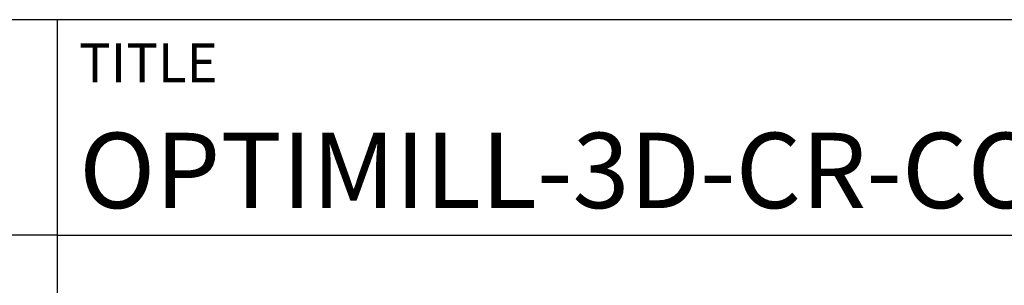
# Model space of a CAD drawing. Units: millimetres. Extents: x 0 to 420, y -1 to 297.
# Drawn here: x 218 to 264, y 38 to 50 of the extents above; entities that cross this region are included whole.
import ezdxf
from ezdxf.enums import TextEntityAlignment as Align

# ---------------------------------------------------------------- set-up
doc = ezdxf.new("R2010")
doc.units = ezdxf.units.MM
doc.layers.get('0').update_dxf_attribs({"linetype": 'CONTINUOUS'})
doc.layers.add('AM_0', color=7, linetype='CONTINUOUS')
doc.layers.add('AM_6', color=2, linetype='CONTINUOUS')
doc.styles.get("Standard").update_dxf_attribs({"font": 'ISOCP.SHX'})

# ---------------------------------------------------------------- blocks, each defined once
blk = doc.blocks.new('*U3')
at = {"layer": 'AM_0', "linetype": 'Continuous'}
blk.add_line((0, 30), (-70, 30), dxfattribs=at)
at = {"layer": 'AM_0'}
blk.add_lwpolyline([(-70, 0), (0, 0), (0, 40), (-70, 40)], close=True, dxfattribs=at)
blk = doc.blocks.new('*U21')
at = {"layer": 'AM_0'}
for p, q in [((190, 0), (0, 0)), ((190, 0), (0, 0)), ((190, 0), (0, 0)), ((0, -40), (0, 0)), ((190, 0), (0, 0)), ((190, 0), (0, 0)), ((0, -10), (190, -10))]:
    blk.add_line(p, q, dxfattribs=at)
at = {"layer": 'AM_0', "color": 7}
blk.add_line((0, -40), (0, 0), dxfattribs=at)
at = {"layer": 'AM_0', "color": 2}
blk.add_text('TITLE', height=1.8, dxfattribs=at).set_placement((1, -2), align=Align.MIDDLE_LEFT)
at = {"layer": 'AM_0'}
for tag, p in [('TITLE', (1, -7)), ('MATERIAL_NO', (121, -27))]:
    blk.add_attdef(tag, text='', height=3.5, dxfattribs=at).set_placement(p, align=Align.MIDDLE_LEFT)
at = {"layer": 'AM_6', "width": 0.821429}
blk.add_attdef('DIN_FORMAT', text='', height=2.5, dxfattribs=at).set_placement((185, -7), align=Align.MIDDLE_CENTER)
at = {"layer": 'AM_6'}
for tag, p in [('DRAWING_NO', (121, -17)), ('TECHNICAL_SPEC', (121, -37))]:
    blk.add_attdef(tag, text='', height=2.5, dxfattribs=at).set_placement(p, align=Align.MIDDLE_LEFT)
for tag, p in [('INDEX_NO', (185, -17)), ('APP_DATE', (90, -27)), ('APP_NAME', (110, -27)), ('ORIGIN', (185, -27)), ('SCALE', (110, -37)), ('SHEET_OF_SHEETS', (185, -37))]:
    blk.add_attdef(tag, text='', height=2.5, dxfattribs=at).set_placement(p, align=Align.MIDDLE_CENTER)
blk = doc.blocks.new('MAPAL_FRAME-Model')
blk.add_blockref('*U3', (220, 10))
ref = blk.add_blockref('*U21', (220, 50))
ref.add_attrib('TITLE', 'OPTIMILL-3D-CR-COPPER, SHANKFORM HA, SC, COATED', dxfattribs={"layer": 'AM_0', "height": 3.5}).set_placement((221, 43), align=Align.MIDDLE_LEFT)

msp = doc.modelspace()

# ---------------------------------------------------------------- block references
at = {"layer": 'AM_0'}
msp.add_blockref('MAPAL_FRAME-Model', (0, 0), dxfattribs=at)

doc.saveas('drawing.dxf')
